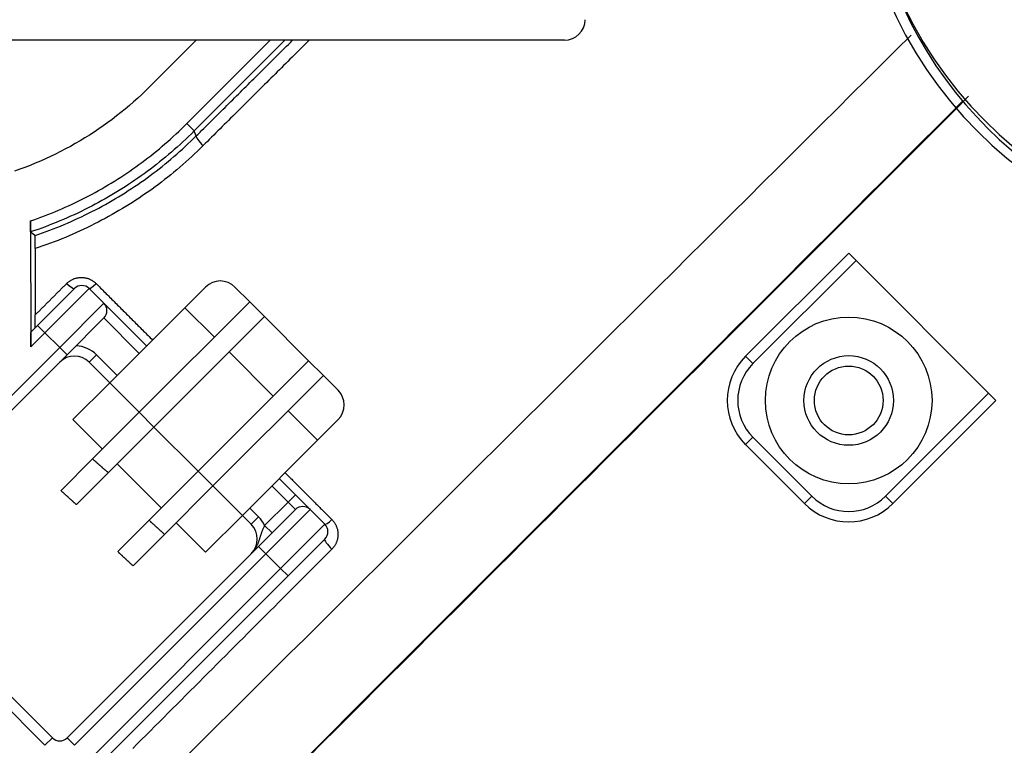
# Model space of a CAD drawing. Units: inches. Extents: x 0 to 7518, y 0 to 5362.
# Drawn here: x 2072 to 2119, y 3465 to 3500 of the extents above; entities that cross this region are included whole.
import ezdxf

# ---------------------------------------------------------------- set-up
doc = ezdxf.new("R2010")
doc.units = ezdxf.units.IN
doc.header["$MEASUREMENT"] = 0
doc.layers.add('LG-Product', color=3, linetype='Continuous')

msp = doc.modelspace()

# ---------------------------------------------------------------- linework, layer by layer
at = {"layer": 'LG-Product', "linetype": 'Continuous'}
for p, q in [((2098.348, 3498.713), (2068.261, 3498.713)), ((2080.677, 3498.713), (2078.449, 3496.486)), ((2080.22, 3494.709), (2084.225, 3498.713)), ((2084.932, 3498.713), (2080.574, 3494.355)), ((2080.22, 3494.709), (2080.574, 3494.355)), ((2107.051, 3483.544), (2112.001, 3488.494)), ((2112.001, 3488.494), (2112.354, 3488.141)), ((2112.354, 3488.141), (2107.405, 3483.191)), ((2112.354, 3488.141), (2118.718, 3481.777)), ((2073.058, 3485.027), (2074.826, 3486.795)), ((2075.533, 3486.795), (2073.411, 3484.673)), ((2075.533, 3486.795), (2076.24, 3486.088)), ((2080.129, 3485.876), (2081.119, 3486.866)), ((2082.533, 3486.866), (2083.24, 3486.158)), ((2077.937, 3480.855), (2083.24, 3486.158)), ((2083.24, 3486.158), (2083.947, 3485.451)), ((2074.119, 3483.966), (2076.24, 3486.088)), ((2078.29, 3484.037), (2076.24, 3486.088)), ((2080.129, 3485.876), (2076.523, 3482.269)), ((2081.543, 3484.461), (2080.129, 3485.876)), ((2076.24, 3485.381), (2074.472, 3483.613)), ((2077.937, 3483.684), (2076.24, 3485.381)), ((2078.644, 3480.148), (2083.947, 3485.451)), ((2083.947, 3485.451), (2086.069, 3483.33)), ((2072.742, 3484.711), (2073.058, 3485.027)), ((2073.411, 3484.673), (2073.058, 3485.027)), ((2073.411, 3484.673), (2072.736, 3483.998)), ((2074.119, 3483.966), (2073.411, 3484.673)), ((2064.926, 3474.774), (2074.119, 3483.966)), ((2074.472, 3483.613), (2074.119, 3483.966)), ((2084.372, 3481.633), (2082.25, 3483.754)), ((2074.472, 3483.613), (2065.28, 3474.42)), ((2075.533, 3483.259), (2075.886, 3483.613)), ((2075.886, 3483.613), (2076.876, 3482.623)), ((2086.069, 3483.33), (2080.765, 3478.027)), ((2086.069, 3483.33), (2086.776, 3482.623)), ((2107.051, 3483.544), (2107.405, 3483.191)), ((2076.523, 3482.269), (2075.533, 3483.259)), ((2086.776, 3482.623), (2081.472, 3477.32)), ((2086.776, 3482.623), (2087.483, 3481.916)), ((2074.755, 3480.502), (2076.523, 3482.269)), ((2076.523, 3482.269), (2077.937, 3480.855)), ((2113.769, 3476.827), (2118.718, 3481.777)), ((2119.072, 3481.423), (2114.122, 3476.473)), ((2118.718, 3481.777), (2119.072, 3481.423)), ((2086.493, 3479.512), (2085.079, 3480.926)), ((2076.169, 3479.087), (2074.755, 3480.502)), ((2075.697, 3478.615), (2077.937, 3480.855)), ((2077.937, 3480.855), (2078.644, 3480.148)), ((2087.483, 3480.502), (2086.493, 3479.512)), ((2076.449, 3477.953), (2078.644, 3480.148)), ((2078.644, 3480.148), (2080.765, 3478.027)), ((2086.493, 3479.512), (2082.887, 3475.905)), ((2107.051, 3479.302), (2107.405, 3479.655)), ((2107.405, 3479.655), (2110.233, 3476.827)), ((2109.88, 3476.473), (2107.051, 3479.302)), ((2078.998, 3476.259), (2076.876, 3478.38)), ((2080.765, 3478.027), (2078.41, 3475.671)), ((2080.765, 3478.027), (2081.472, 3477.32)), ((2085.432, 3476.895), (2084.654, 3477.673)), ((2081.472, 3477.32), (2079.151, 3474.998)), ((2081.472, 3477.32), (2082.887, 3475.905)), ((2085.079, 3476.542), (2084.301, 3477.32)), ((2085.079, 3476.542), (2085.432, 3476.895)), ((2086.139, 3476.188), (2085.432, 3476.895)), ((2109.88, 3476.473), (2110.233, 3476.827)), ((2114.122, 3476.473), (2113.769, 3476.827)), ((2083.24, 3476.259), (2083.664, 3475.835)), ((2085.432, 3476.188), (2083.664, 3474.42)), ((2083.957, 3475.42), (2085.079, 3476.542)), ((2086.139, 3476.188), (2084.018, 3474.067)), ((2085.079, 3476.542), (2085.432, 3476.188)), ((2086.139, 3476.188), (2086.846, 3475.481)), ((2082.887, 3475.905), (2081.119, 3474.138)), ((2083.311, 3475.481), (2082.887, 3475.905)), ((2083.311, 3475.481), (2083.664, 3475.835)), ((2081.119, 3474.138), (2079.705, 3475.552)), ((2083.957, 3475.42), (2084.311, 3475.067)), ((2086.846, 3475.481), (2084.725, 3473.36)), ((2086.846, 3474.774), (2085.079, 3473.006)), ((2074.472, 3465.228), (2083.664, 3474.42)), ((2083.664, 3474.42), (2084.018, 3474.067)), ((2084.018, 3474.067), (2074.826, 3464.874)), ((2084.725, 3473.36), (2084.018, 3474.067)), ((2073.411, 3464.874), (2064.926, 3473.36)), ((2065.28, 3473.713), (2073.765, 3465.228)), ((2075.533, 3464.167), (2084.725, 3473.36)), ((2085.079, 3473.006), (2084.725, 3473.36)), ((2085.079, 3473.006), (2075.886, 3463.814)), ((2073.765, 3465.228), (2073.411, 3464.874)), ((2074.472, 3465.228), (2074.826, 3464.874))]:
    msp.add_line(p, q, dxfattribs=at)
for points in [[(2080.223, 3464.365), (2080.93, 3465.068), (2081.637, 3465.772), (2082.344, 3466.475), (2083.051, 3467.178), (2083.759, 3467.881), (2084.466, 3468.585), (2085.173, 3469.288), (2085.881, 3469.991), (2086.588, 3470.695), (2087.296, 3471.398), (2088.003, 3472.102), (2088.711, 3472.806), (2089.419, 3473.51), (2090.127, 3474.214), (2090.835, 3474.918), (2091.543, 3475.622), (2092.251, 3476.327), (2092.959, 3477.031), (2093.667, 3477.736), (2094.376, 3478.441), (2095.085, 3479.146), (2095.793, 3479.851), (2096.502, 3480.556), (2097.211, 3481.261), (2097.92, 3481.967), (2098.63, 3482.673), (2099.339, 3483.379), (2100.049, 3484.085), (2100.759, 3484.791), (2101.469, 3485.498), (2102.179, 3486.204), (2102.89, 3486.911), (2103.6, 3487.618), (2104.311, 3488.325), (2105.022, 3489.032), (2105.733, 3489.74), (2106.444, 3490.447), (2107.156, 3491.155), (2107.867, 3491.863), (2108.579, 3492.571), (2109.291, 3493.28), (2110.003, 3493.988), (2110.715, 3494.697), (2111.428, 3495.406), (2112.141, 3496.115), (2112.854, 3496.824), (2113.567, 3497.534), (2114.28, 3498.244), (2114.994, 3498.954)], [(2080.673, 3494.115), (2080.765, 3494.207), (2080.857, 3494.298), (2080.949, 3494.39), (2081.042, 3494.482), (2081.134, 3494.573), (2081.226, 3494.665), (2081.318, 3494.756), (2081.41, 3494.848), (2081.502, 3494.939), (2081.595, 3495.031), (2081.687, 3495.123), (2081.779, 3495.214), (2081.871, 3495.306), (2081.963, 3495.397), (2082.055, 3495.489), (2082.148, 3495.58), (2082.24, 3495.672), (2082.332, 3495.764), (2082.424, 3495.855), (2082.516, 3495.947), (2082.609, 3496.038), (2082.701, 3496.13), (2082.793, 3496.222), (2082.885, 3496.313), (2082.977, 3496.405), (2083.07, 3496.496), (2083.162, 3496.588), (2083.254, 3496.68), (2083.346, 3496.771), (2083.438, 3496.863), (2083.531, 3496.954), (2083.623, 3497.046), (2083.715, 3497.138), (2083.807, 3497.229), (2083.899, 3497.321), (2083.992, 3497.413), (2084.084, 3497.504), (2084.176, 3497.596), (2084.268, 3497.688), (2084.361, 3497.779), (2084.453, 3497.871), (2084.545, 3497.962), (2084.637, 3498.054), (2084.73, 3498.146), (2084.822, 3498.237), (2084.914, 3498.329), (2085.006, 3498.421), (2085.099, 3498.512), (2085.191, 3498.604), (2085.283, 3498.696)], [(2086.09, 3498.709), (2085.988, 3498.608), (2085.887, 3498.507), (2085.785, 3498.406), (2085.683, 3498.304), (2085.581, 3498.203), (2085.479, 3498.102), (2085.378, 3498.001), (2085.276, 3497.9), (2085.174, 3497.798), (2085.072, 3497.697), (2084.971, 3497.596), (2084.869, 3497.495), (2084.767, 3497.394), (2084.665, 3497.293), (2084.564, 3497.192), (2084.462, 3497.09), (2084.36, 3496.989), (2084.259, 3496.888), (2084.157, 3496.787), (2084.055, 3496.686), (2083.953, 3496.585), (2083.852, 3496.484), (2083.75, 3496.383), (2083.648, 3496.281), (2083.547, 3496.18), (2083.445, 3496.079), (2083.343, 3495.978), (2083.241, 3495.877), (2083.14, 3495.776), (2083.038, 3495.675), (2082.936, 3495.574), (2082.835, 3495.473), (2082.733, 3495.371), (2082.631, 3495.27), (2082.53, 3495.169), (2082.428, 3495.068), (2082.326, 3494.967), (2082.224, 3494.866), (2082.123, 3494.765), (2082.021, 3494.664), (2081.919, 3494.563), (2081.818, 3494.462), (2081.716, 3494.361), (2081.614, 3494.26), (2081.513, 3494.159), (2081.411, 3494.058), (2081.309, 3493.957), (2081.208, 3493.856), (2081.106, 3493.754), (2081.005, 3493.653)], [(2078.449, 3496.486), (2078.257, 3496.297), (2078.063, 3496.112), (2077.867, 3495.931), (2077.668, 3495.753), (2077.467, 3495.578), (2077.263, 3495.407), (2077.057, 3495.239), (2076.849, 3495.075), (2076.638, 3494.914), (2076.425, 3494.757), (2076.209, 3494.602), (2075.991, 3494.452), (2075.771, 3494.304), (2075.548, 3494.16), (2075.323, 3494.019), (2075.095, 3493.882), (2074.865, 3493.748), (2074.633, 3493.618), (2074.398, 3493.491), (2074.161, 3493.367), (2073.921, 3493.247), (2073.679, 3493.13), (2073.435, 3493.018), (2073.191, 3492.91), (2072.945, 3492.805), (2072.698, 3492.705), (2072.45, 3492.609), (2072.2, 3492.517), (2071.95, 3492.428)], [(2117.469, 3495.783), (2116.824, 3495.138), (2116.179, 3494.493), (2115.535, 3493.849), (2114.89, 3493.204), (2114.245, 3492.559), (2113.601, 3491.915), (2112.957, 3491.271), (2112.313, 3490.627), (2111.669, 3489.983), (2111.026, 3489.34), (2110.382, 3488.696), (2109.739, 3488.053), (2109.095, 3487.409), (2108.452, 3486.766), (2107.809, 3486.123), (2107.167, 3485.481), (2106.524, 3484.838), (2105.882, 3484.196), (2105.239, 3483.553), (2104.597, 3482.911), (2103.955, 3482.269), (2103.313, 3481.627), (2102.671, 3480.985), (2102.03, 3480.343), (2101.388, 3479.702), (2100.747, 3479.061), (2100.105, 3478.419), (2099.464, 3477.778), (2098.823, 3477.137), (2098.183, 3476.496), (2097.542, 3475.856), (2096.901, 3475.215), (2096.261, 3474.574), (2095.62, 3473.934), (2094.98, 3473.294), (2094.34, 3472.654), (2093.7, 3472.013), (2093.06, 3471.373), (2092.42, 3470.734), (2091.78, 3470.094), (2091.14, 3469.454), (2090.501, 3468.814), (2089.861, 3468.175), (2089.222, 3467.535), (2088.582, 3466.896), (2087.943, 3466.256), (2087.304, 3465.617), (2086.664, 3464.978), (2086.025, 3464.339)], [(2086.097, 3464.36), (2086.74, 3465.004), (2087.384, 3465.648), (2088.028, 3466.291), (2088.671, 3466.935), (2089.315, 3467.579), (2089.959, 3468.223), (2090.603, 3468.866), (2091.247, 3469.51), (2091.891, 3470.155), (2092.535, 3470.799), (2093.18, 3471.443), (2093.824, 3472.087), (2094.469, 3472.732), (2095.113, 3473.376), (2095.758, 3474.021), (2096.403, 3474.666), (2097.048, 3475.311), (2097.693, 3475.956), (2098.338, 3476.601), (2098.983, 3477.246), (2099.629, 3477.892), (2100.274, 3478.537), (2100.92, 3479.183), (2101.566, 3479.829), (2102.212, 3480.475), (2102.858, 3481.121), (2103.504, 3481.767), (2104.151, 3482.413), (2104.797, 3483.06), (2105.444, 3483.707), (2106.091, 3484.354), (2106.738, 3485.001), (2107.385, 3485.648), (2108.032, 3486.295), (2108.68, 3486.942), (2109.327, 3487.59), (2109.975, 3488.237), (2110.623, 3488.885), (2111.271, 3489.533), (2111.919, 3490.181), (2112.567, 3490.83), (2113.216, 3491.478), (2113.864, 3492.127), (2114.513, 3492.775), (2115.162, 3493.424), (2115.811, 3494.073), (2116.46, 3494.722), (2117.11, 3495.372), (2117.759, 3496.021)], [(2072.712, 3490.036), (2072.881, 3490.095), (2073.051, 3490.155), (2073.219, 3490.217), (2073.387, 3490.28), (2073.555, 3490.345), (2073.721, 3490.411), (2073.887, 3490.479), (2074.053, 3490.548), (2074.218, 3490.619), (2074.382, 3490.692), (2074.546, 3490.766), (2074.709, 3490.841), (2074.871, 3490.918), (2075.032, 3490.997), (2075.193, 3491.076), (2075.353, 3491.158), (2075.511, 3491.24), (2075.669, 3491.324), (2075.826, 3491.409), (2075.982, 3491.496), (2076.137, 3491.584), (2076.29, 3491.673), (2076.443, 3491.764), (2076.595, 3491.856), (2076.747, 3491.949), (2076.897, 3492.043), (2077.046, 3492.139), (2077.194, 3492.236), (2077.342, 3492.335), (2077.488, 3492.435), (2077.634, 3492.536), (2077.778, 3492.638), (2077.922, 3492.742), (2078.064, 3492.847), (2078.206, 3492.954), (2078.347, 3493.061), (2078.487, 3493.17), (2078.626, 3493.281), (2078.764, 3493.392), (2078.901, 3493.505), (2079.037, 3493.62), (2079.173, 3493.735), (2079.307, 3493.852), (2079.44, 3493.97), (2079.573, 3494.09), (2079.704, 3494.211), (2079.834, 3494.333), (2079.964, 3494.457), (2080.092, 3494.582), (2080.22, 3494.709)], [(2080.574, 3494.355), (2080.44, 3494.223), (2080.306, 3494.093), (2080.171, 3493.964), (2080.035, 3493.836), (2079.898, 3493.71), (2079.76, 3493.586), (2079.621, 3493.462), (2079.48, 3493.34), (2079.339, 3493.22), (2079.197, 3493.101), (2079.054, 3492.983), (2078.91, 3492.867), (2078.764, 3492.752), (2078.618, 3492.639), (2078.471, 3492.527), (2078.323, 3492.416), (2078.174, 3492.307), (2078.024, 3492.199), (2077.873, 3492.093), (2077.721, 3491.988), (2077.567, 3491.884), (2077.413, 3491.782), (2077.258, 3491.681), (2077.102, 3491.582), (2076.945, 3491.484), (2076.787, 3491.387), (2076.628, 3491.292), (2076.468, 3491.198), (2076.307, 3491.106), (2076.145, 3491.015), (2075.982, 3490.925), (2075.818, 3490.837), (2075.653, 3490.75), (2075.487, 3490.665), (2075.32, 3490.581), (2075.152, 3490.499), (2074.983, 3490.418), (2074.813, 3490.338), (2074.642, 3490.26), (2074.471, 3490.184), (2074.299, 3490.11), (2074.126, 3490.037), (2073.953, 3489.966), (2073.779, 3489.896), (2073.604, 3489.828), (2073.429, 3489.762), (2073.253, 3489.697), (2073.077, 3489.634), (2072.9, 3489.572), (2072.722, 3489.513)], [(2080.673, 3494.115), (2080.671, 3494.12), (2080.669, 3494.125), (2080.667, 3494.13), (2080.665, 3494.135), (2080.663, 3494.139), (2080.661, 3494.144), (2080.659, 3494.149), (2080.657, 3494.154), (2080.655, 3494.158), (2080.653, 3494.163), (2080.651, 3494.168), (2080.649, 3494.173), (2080.647, 3494.178), (2080.645, 3494.182), (2080.643, 3494.187), (2080.641, 3494.192), (2080.639, 3494.197), (2080.637, 3494.202), (2080.635, 3494.206), (2080.633, 3494.211), (2080.631, 3494.216), (2080.629, 3494.221), (2080.627, 3494.226), (2080.625, 3494.23), (2080.623, 3494.235), (2080.621, 3494.24), (2080.619, 3494.245), (2080.617, 3494.25), (2080.615, 3494.254), (2080.613, 3494.259), (2080.611, 3494.264), (2080.609, 3494.269), (2080.607, 3494.274), (2080.605, 3494.278), (2080.603, 3494.283), (2080.601, 3494.288), (2080.599, 3494.293), (2080.597, 3494.297), (2080.595, 3494.302), (2080.593, 3494.307), (2080.591, 3494.312), (2080.589, 3494.317), (2080.587, 3494.321), (2080.585, 3494.326), (2080.583, 3494.331), (2080.581, 3494.336), (2080.58, 3494.341), (2080.578, 3494.345), (2080.576, 3494.35), (2080.574, 3494.355)], [(2072.937, 3489.341), (2073.113, 3489.401), (2073.288, 3489.462), (2073.462, 3489.526), (2073.636, 3489.59), (2073.809, 3489.657), (2073.981, 3489.724), (2074.153, 3489.794), (2074.324, 3489.865), (2074.494, 3489.937), (2074.664, 3490.012), (2074.833, 3490.087), (2075.001, 3490.165), (2075.169, 3490.243), (2075.336, 3490.324), (2075.501, 3490.405), (2075.666, 3490.489), (2075.83, 3490.573), (2075.993, 3490.659), (2076.154, 3490.746), (2076.315, 3490.835), (2076.474, 3490.925), (2076.633, 3491.016), (2076.791, 3491.109), (2076.947, 3491.203), (2077.103, 3491.298), (2077.258, 3491.395), (2077.411, 3491.493), (2077.564, 3491.592), (2077.716, 3491.693), (2077.866, 3491.795), (2078.016, 3491.898), (2078.165, 3492.003), (2078.313, 3492.109), (2078.459, 3492.216), (2078.605, 3492.325), (2078.75, 3492.435), (2078.894, 3492.546), (2079.036, 3492.659), (2079.178, 3492.773), (2079.319, 3492.888), (2079.459, 3493.005), (2079.598, 3493.123), (2079.736, 3493.242), (2079.873, 3493.363), (2080.009, 3493.485), (2080.143, 3493.608), (2080.277, 3493.733), (2080.41, 3493.859), (2080.542, 3493.987), (2080.673, 3494.115)], [(2081.005, 3493.653), (2080.868, 3493.519), (2080.731, 3493.387), (2080.593, 3493.256), (2080.454, 3493.126), (2080.314, 3492.998), (2080.172, 3492.871), (2080.03, 3492.746), (2079.886, 3492.622), (2079.742, 3492.499), (2079.596, 3492.378), (2079.45, 3492.258), (2079.302, 3492.14), (2079.154, 3492.023), (2079.004, 3491.907), (2078.853, 3491.793), (2078.701, 3491.681), (2078.549, 3491.569), (2078.395, 3491.459), (2078.24, 3491.351), (2078.084, 3491.244), (2077.927, 3491.138), (2077.769, 3491.034), (2077.61, 3490.931), (2077.45, 3490.829), (2077.289, 3490.729), (2077.127, 3490.63), (2076.963, 3490.533), (2076.799, 3490.437), (2076.634, 3490.343), (2076.467, 3490.25), (2076.3, 3490.158), (2076.131, 3490.068), (2075.962, 3489.98), (2075.791, 3489.892), (2075.619, 3489.807), (2075.447, 3489.722), (2075.273, 3489.64), (2075.098, 3489.559), (2074.923, 3489.479), (2074.747, 3489.401), (2074.57, 3489.325), (2074.393, 3489.251), (2074.214, 3489.178), (2074.036, 3489.107), (2073.856, 3489.037), (2073.676, 3488.969), (2073.495, 3488.903), (2073.313, 3488.839), (2073.131, 3488.776), (2072.947, 3488.715)], [(2072.712, 3490.036), (2072.712, 3489.916), (2072.713, 3489.795), (2072.713, 3489.674), (2072.713, 3489.553), (2072.714, 3489.433), (2072.714, 3489.312), (2072.715, 3489.191), (2072.715, 3489.07), (2072.716, 3488.949), (2072.716, 3488.829), (2072.717, 3488.708), (2072.717, 3488.587), (2072.718, 3488.466), (2072.718, 3488.346), (2072.719, 3488.225), (2072.719, 3488.104), (2072.72, 3487.983), (2072.72, 3487.863), (2072.721, 3487.742), (2072.721, 3487.621), (2072.722, 3487.5), (2072.722, 3487.379), (2072.723, 3487.259), (2072.723, 3487.138), (2072.724, 3487.017), (2072.724, 3486.896), (2072.725, 3486.776), (2072.725, 3486.655), (2072.726, 3486.534), (2072.726, 3486.413), (2072.727, 3486.293), (2072.727, 3486.172), (2072.727, 3486.051), (2072.728, 3485.93), (2072.728, 3485.809), (2072.729, 3485.689), (2072.729, 3485.568), (2072.73, 3485.447), (2072.73, 3485.326), (2072.731, 3485.206), (2072.731, 3485.085), (2072.732, 3484.964), (2072.732, 3484.843), (2072.733, 3484.723), (2072.733, 3484.602), (2072.734, 3484.481), (2072.734, 3484.36), (2072.735, 3484.239), (2072.735, 3484.119), (2072.736, 3483.998)], [(2072.722, 3489.513), (2072.722, 3489.513), (2072.722, 3489.514), (2072.721, 3489.516), (2072.721, 3489.518), (2072.721, 3489.52), (2072.72, 3489.523), (2072.72, 3489.527), (2072.72, 3489.531), (2072.72, 3489.536), (2072.719, 3489.541), (2072.719, 3489.547), (2072.719, 3489.553), (2072.719, 3489.56), (2072.718, 3489.567), (2072.718, 3489.574), (2072.718, 3489.582), (2072.717, 3489.591), (2072.717, 3489.599), (2072.717, 3489.609), (2072.717, 3489.619), (2072.716, 3489.629), (2072.716, 3489.639), (2072.716, 3489.65), (2072.716, 3489.661), (2072.715, 3489.673), (2072.715, 3489.685), (2072.715, 3489.697), (2072.715, 3489.709), (2072.715, 3489.722), (2072.714, 3489.735), (2072.714, 3489.749), (2072.714, 3489.763), (2072.714, 3489.776), (2072.714, 3489.791), (2072.713, 3489.805), (2072.713, 3489.819), (2072.713, 3489.834), (2072.713, 3489.849), (2072.713, 3489.864), (2072.713, 3489.879), (2072.712, 3489.894), (2072.712, 3489.91), (2072.712, 3489.925), (2072.712, 3489.941), (2072.712, 3489.957), (2072.712, 3489.973), (2072.712, 3489.988), (2072.712, 3490.004), (2072.712, 3490.02), (2072.712, 3490.036)], [(2072.722, 3489.513), (2072.726, 3489.509), (2072.731, 3489.506), (2072.735, 3489.502), (2072.739, 3489.499), (2072.744, 3489.495), (2072.748, 3489.492), (2072.752, 3489.488), (2072.757, 3489.485), (2072.761, 3489.482), (2072.765, 3489.478), (2072.769, 3489.475), (2072.774, 3489.471), (2072.778, 3489.468), (2072.782, 3489.464), (2072.787, 3489.461), (2072.791, 3489.458), (2072.795, 3489.454), (2072.8, 3489.451), (2072.804, 3489.447), (2072.808, 3489.444), (2072.812, 3489.44), (2072.817, 3489.437), (2072.821, 3489.433), (2072.825, 3489.43), (2072.83, 3489.427), (2072.834, 3489.423), (2072.838, 3489.42), (2072.842, 3489.416), (2072.847, 3489.413), (2072.851, 3489.409), (2072.855, 3489.406), (2072.86, 3489.403), (2072.864, 3489.399), (2072.868, 3489.396), (2072.873, 3489.392), (2072.877, 3489.389), (2072.881, 3489.385), (2072.885, 3489.382), (2072.89, 3489.379), (2072.894, 3489.375), (2072.898, 3489.372), (2072.903, 3489.368), (2072.907, 3489.365), (2072.911, 3489.361), (2072.915, 3489.358), (2072.92, 3489.355), (2072.924, 3489.351), (2072.928, 3489.348), (2072.933, 3489.344), (2072.937, 3489.341)], [(2072.947, 3488.715), (2072.947, 3488.732), (2072.947, 3488.75), (2072.947, 3488.767), (2072.947, 3488.785), (2072.947, 3488.803), (2072.947, 3488.821), (2072.947, 3488.838), (2072.947, 3488.856), (2072.947, 3488.874), (2072.947, 3488.892), (2072.947, 3488.91), (2072.947, 3488.928), (2072.947, 3488.945), (2072.946, 3488.963), (2072.946, 3488.98), (2072.946, 3488.997), (2072.946, 3489.014), (2072.946, 3489.03), (2072.946, 3489.047), (2072.945, 3489.063), (2072.945, 3489.079), (2072.945, 3489.095), (2072.945, 3489.111), (2072.945, 3489.126), (2072.944, 3489.14), (2072.944, 3489.154), (2072.944, 3489.168), (2072.944, 3489.182), (2072.943, 3489.195), (2072.943, 3489.208), (2072.943, 3489.22), (2072.943, 3489.232), (2072.942, 3489.243), (2072.942, 3489.253), (2072.942, 3489.264), (2072.941, 3489.273), (2072.941, 3489.282), (2072.941, 3489.29), (2072.94, 3489.298), (2072.94, 3489.305), (2072.94, 3489.312), (2072.939, 3489.318), (2072.939, 3489.323), (2072.939, 3489.327), (2072.939, 3489.331), (2072.938, 3489.334), (2072.938, 3489.337), (2072.938, 3489.339), (2072.937, 3489.34), (2072.937, 3489.341)], [(2072.947, 3488.715), (2072.947, 3488.651), (2072.947, 3488.587), (2072.947, 3488.524), (2072.947, 3488.46), (2072.947, 3488.396), (2072.947, 3488.333), (2072.947, 3488.269), (2072.947, 3488.205), (2072.947, 3488.142), (2072.947, 3488.078), (2072.947, 3488.014), (2072.947, 3487.951), (2072.947, 3487.887), (2072.947, 3487.823), (2072.947, 3487.76), (2072.947, 3487.696), (2072.947, 3487.632), (2072.947, 3487.569), (2072.947, 3487.505), (2072.947, 3487.441), (2072.947, 3487.378), (2072.947, 3487.314), (2072.947, 3487.25), (2072.947, 3487.187), (2072.947, 3487.123), (2072.947, 3487.059), (2072.947, 3486.996), (2072.947, 3486.932), (2072.947, 3486.868), (2072.947, 3486.805), (2072.947, 3486.741), (2072.947, 3486.678), (2072.947, 3486.614), (2072.947, 3486.55), (2072.947, 3486.487), (2072.947, 3486.423), (2072.947, 3486.359), (2072.947, 3486.296), (2072.947, 3486.232), (2072.947, 3486.169), (2072.947, 3486.105), (2072.947, 3486.041), (2072.947, 3485.978), (2072.947, 3485.914), (2072.947, 3485.851), (2072.947, 3485.787), (2072.947, 3485.723), (2072.947, 3485.66), (2072.947, 3485.596), (2072.947, 3485.533)], [(2074.45, 3487.036), (2074.472, 3487.057), (2074.495, 3487.078), (2074.519, 3487.099), (2074.543, 3487.118), (2074.568, 3487.137), (2074.593, 3487.155), (2074.619, 3487.172), (2074.646, 3487.188), (2074.674, 3487.204), (2074.701, 3487.219), (2074.729, 3487.233), (2074.758, 3487.245), (2074.786, 3487.257), (2074.816, 3487.269), (2074.845, 3487.279), (2074.875, 3487.288), (2074.905, 3487.296), (2074.936, 3487.304), (2074.967, 3487.31), (2074.998, 3487.316), (2075.029, 3487.32), (2075.061, 3487.324), (2075.092, 3487.326), (2075.123, 3487.328), (2075.155, 3487.328), (2075.186, 3487.328), (2075.218, 3487.327), (2075.249, 3487.324), (2075.281, 3487.321), (2075.312, 3487.316), (2075.344, 3487.311), (2075.375, 3487.304), (2075.405, 3487.297), (2075.435, 3487.289), (2075.466, 3487.28), (2075.495, 3487.269), (2075.525, 3487.258), (2075.554, 3487.246), (2075.583, 3487.233), (2075.611, 3487.219), (2075.639, 3487.204), (2075.667, 3487.189), (2075.693, 3487.172), (2075.72, 3487.155), (2075.745, 3487.137), (2075.77, 3487.118), (2075.795, 3487.099), (2075.818, 3487.078), (2075.842, 3487.057), (2075.864, 3487.035)], [(2072.947, 3485.533), (2072.978, 3485.563), (2073.008, 3485.593), (2073.038, 3485.623), (2073.068, 3485.653), (2073.098, 3485.683), (2073.128, 3485.713), (2073.158, 3485.743), (2073.188, 3485.773), (2073.218, 3485.803), (2073.248, 3485.833), (2073.278, 3485.863), (2073.308, 3485.893), (2073.338, 3485.923), (2073.368, 3485.953), (2073.398, 3485.983), (2073.428, 3486.013), (2073.458, 3486.044), (2073.488, 3486.074), (2073.518, 3486.104), (2073.548, 3486.134), (2073.578, 3486.164), (2073.608, 3486.194), (2073.638, 3486.224), (2073.668, 3486.254), (2073.698, 3486.284), (2073.729, 3486.314), (2073.759, 3486.344), (2073.789, 3486.374), (2073.819, 3486.404), (2073.849, 3486.434), (2073.879, 3486.464), (2073.909, 3486.494), (2073.939, 3486.524), (2073.969, 3486.555), (2073.999, 3486.585), (2074.029, 3486.615), (2074.059, 3486.645), (2074.089, 3486.675), (2074.119, 3486.705), (2074.149, 3486.735), (2074.179, 3486.765), (2074.209, 3486.795), (2074.239, 3486.825), (2074.269, 3486.855), (2074.299, 3486.885), (2074.329, 3486.915), (2074.359, 3486.945), (2074.389, 3486.975), (2074.42, 3487.005), (2074.45, 3487.036)], [(2075.864, 3487.035), (2075.919, 3486.981), (2075.973, 3486.926), (2076.027, 3486.872), (2076.081, 3486.818), (2076.136, 3486.764), (2076.19, 3486.709), (2076.244, 3486.655), (2076.298, 3486.601), (2076.353, 3486.546), (2076.407, 3486.492), (2076.461, 3486.438), (2076.515, 3486.384), (2076.57, 3486.329), (2076.624, 3486.275), (2076.678, 3486.221), (2076.732, 3486.166), (2076.787, 3486.112), (2076.841, 3486.058), (2076.895, 3486.004), (2076.949, 3485.949), (2077.004, 3485.895), (2077.058, 3485.841), (2077.112, 3485.787), (2077.166, 3485.732), (2077.221, 3485.678), (2077.275, 3485.624), (2077.329, 3485.57), (2077.383, 3485.515), (2077.438, 3485.461), (2077.492, 3485.407), (2077.546, 3485.352), (2077.6, 3485.298), (2077.654, 3485.244), (2077.709, 3485.19), (2077.763, 3485.135), (2077.817, 3485.081), (2077.871, 3485.027), (2077.926, 3484.973), (2077.98, 3484.918), (2078.034, 3484.864), (2078.088, 3484.81), (2078.142, 3484.756), (2078.197, 3484.701), (2078.251, 3484.647), (2078.305, 3484.593), (2078.359, 3484.539), (2078.413, 3484.485), (2078.468, 3484.43), (2078.522, 3484.376), (2078.576, 3484.322)], [(2072.94, 3484.909), (2072.94, 3484.91), (2072.94, 3484.911), (2072.941, 3484.914), (2072.941, 3484.917), (2072.941, 3484.921), (2072.941, 3484.926), (2072.942, 3484.932), (2072.942, 3484.938), (2072.942, 3484.945), (2072.943, 3484.953), (2072.943, 3484.961), (2072.943, 3484.97), (2072.943, 3484.979), (2072.944, 3484.989), (2072.944, 3484.999), (2072.944, 3485.01), (2072.944, 3485.021), (2072.944, 3485.033), (2072.945, 3485.045), (2072.945, 3485.057), (2072.945, 3485.07), (2072.945, 3485.083), (2072.945, 3485.096), (2072.945, 3485.11), (2072.946, 3485.124), (2072.946, 3485.138), (2072.946, 3485.152), (2072.946, 3485.167), (2072.946, 3485.182), (2072.946, 3485.197), (2072.946, 3485.212), (2072.947, 3485.228), (2072.947, 3485.243), (2072.947, 3485.259), (2072.947, 3485.276), (2072.947, 3485.292), (2072.947, 3485.308), (2072.947, 3485.325), (2072.947, 3485.341), (2072.947, 3485.358), (2072.947, 3485.375), (2072.947, 3485.392), (2072.947, 3485.409), (2072.947, 3485.426), (2072.947, 3485.444), (2072.947, 3485.461), (2072.947, 3485.479), (2072.947, 3485.497), (2072.947, 3485.515), (2072.947, 3485.533)], [(2072.736, 3483.998), (2072.736, 3484.017), (2072.736, 3484.036), (2072.736, 3484.055), (2072.736, 3484.074), (2072.736, 3484.093), (2072.736, 3484.112), (2072.735, 3484.131), (2072.735, 3484.15), (2072.735, 3484.169), (2072.735, 3484.187), (2072.735, 3484.206), (2072.735, 3484.224), (2072.735, 3484.243), (2072.735, 3484.261), (2072.735, 3484.28), (2072.735, 3484.298), (2072.736, 3484.316), (2072.736, 3484.334), (2072.736, 3484.352), (2072.736, 3484.37), (2072.736, 3484.387), (2072.736, 3484.404), (2072.736, 3484.421), (2072.736, 3484.438), (2072.736, 3484.455), (2072.736, 3484.471), (2072.736, 3484.487), (2072.736, 3484.503), (2072.737, 3484.518), (2072.737, 3484.533), (2072.737, 3484.548), (2072.737, 3484.562), (2072.737, 3484.576), (2072.737, 3484.59), (2072.738, 3484.603), (2072.738, 3484.615), (2072.738, 3484.627), (2072.738, 3484.638), (2072.738, 3484.649), (2072.739, 3484.659), (2072.739, 3484.668), (2072.739, 3484.676), (2072.739, 3484.684), (2072.74, 3484.69), (2072.74, 3484.696), (2072.74, 3484.701), (2072.741, 3484.705), (2072.741, 3484.708), (2072.741, 3484.71), (2072.742, 3484.711)], [(2074.176, 3477.094), (2075.697, 3478.615)], [(2075.697, 3478.615), (2075.712, 3478.602), (2075.727, 3478.588), (2075.742, 3478.575), (2075.757, 3478.562), (2075.772, 3478.549), (2075.787, 3478.536), (2075.802, 3478.522), (2075.817, 3478.509), (2075.832, 3478.496), (2075.847, 3478.483), (2075.863, 3478.47), (2075.878, 3478.456), (2075.893, 3478.443), (2075.908, 3478.43), (2075.923, 3478.417), (2075.938, 3478.404), (2075.953, 3478.39), (2075.968, 3478.377), (2075.983, 3478.364), (2075.998, 3478.351), (2076.013, 3478.338), (2076.029, 3478.324), (2076.044, 3478.311), (2076.059, 3478.298), (2076.074, 3478.285), (2076.089, 3478.272), (2076.104, 3478.259), (2076.119, 3478.245), (2076.134, 3478.232), (2076.149, 3478.219), (2076.164, 3478.206), (2076.18, 3478.193), (2076.195, 3478.179), (2076.21, 3478.166), (2076.225, 3478.153), (2076.24, 3478.14), (2076.255, 3478.127), (2076.27, 3478.114), (2076.285, 3478.101), (2076.301, 3478.087), (2076.316, 3478.074), (2076.331, 3478.061), (2076.346, 3478.048), (2076.361, 3478.035), (2076.376, 3478.022), (2076.391, 3478.008), (2076.406, 3477.995), (2076.422, 3477.982), (2076.437, 3477.969), (2076.452, 3477.956)], [(2076.451, 3477.955), (2074.919, 3476.423)], [(2084.94, 3477.953), (2084.985, 3477.908), (2085.03, 3477.863), (2085.075, 3477.818), (2085.12, 3477.774), (2085.165, 3477.729), (2085.21, 3477.684), (2085.255, 3477.639), (2085.3, 3477.594), (2085.345, 3477.549), (2085.39, 3477.504), (2085.435, 3477.459), (2085.48, 3477.414), (2085.524, 3477.369), (2085.569, 3477.324), (2085.614, 3477.279), (2085.659, 3477.234), (2085.704, 3477.189), (2085.749, 3477.144), (2085.794, 3477.099), (2085.839, 3477.054), (2085.884, 3477.009), (2085.929, 3476.964), (2085.974, 3476.92), (2086.018, 3476.875), (2086.063, 3476.83), (2086.108, 3476.785), (2086.153, 3476.74), (2086.198, 3476.695), (2086.243, 3476.65), (2086.288, 3476.605), (2086.333, 3476.56), (2086.378, 3476.515), (2086.423, 3476.47), (2086.468, 3476.425), (2086.512, 3476.38), (2086.557, 3476.335), (2086.602, 3476.29), (2086.647, 3476.246), (2086.692, 3476.201), (2086.737, 3476.156), (2086.782, 3476.111), (2086.827, 3476.066), (2086.872, 3476.021), (2086.916, 3475.976), (2086.961, 3475.931), (2087.006, 3475.886), (2087.051, 3475.841), (2087.096, 3475.796), (2087.141, 3475.751), (2087.186, 3475.706)], [(2074.92, 3476.424), (2074.905, 3476.437), (2074.89, 3476.45), (2074.875, 3476.464), (2074.86, 3476.477), (2074.845, 3476.49), (2074.83, 3476.504), (2074.815, 3476.517), (2074.8, 3476.531), (2074.785, 3476.544), (2074.771, 3476.557), (2074.756, 3476.571), (2074.741, 3476.584), (2074.726, 3476.598), (2074.711, 3476.611), (2074.696, 3476.624), (2074.681, 3476.638), (2074.666, 3476.651), (2074.652, 3476.665), (2074.637, 3476.678), (2074.622, 3476.691), (2074.607, 3476.705), (2074.592, 3476.718), (2074.577, 3476.732), (2074.562, 3476.745), (2074.548, 3476.759), (2074.533, 3476.772), (2074.518, 3476.785), (2074.503, 3476.799), (2074.488, 3476.812), (2074.473, 3476.826), (2074.458, 3476.839), (2074.444, 3476.853), (2074.429, 3476.866), (2074.414, 3476.88), (2074.399, 3476.893), (2074.384, 3476.906), (2074.369, 3476.92), (2074.355, 3476.933), (2074.34, 3476.947), (2074.325, 3476.96), (2074.31, 3476.974), (2074.295, 3476.987), (2074.28, 3477.001), (2074.266, 3477.014), (2074.251, 3477.028), (2074.236, 3477.041), (2074.221, 3477.054), (2074.206, 3477.068), (2074.192, 3477.081), (2074.177, 3477.095)], [(2076.906, 3474.167), (2078.41, 3475.671)], [(2078.41, 3475.671), (2078.424, 3475.657), (2078.439, 3475.644), (2078.454, 3475.63), (2078.469, 3475.617), (2078.484, 3475.603), (2078.498, 3475.59), (2078.513, 3475.577), (2078.528, 3475.563), (2078.543, 3475.55), (2078.558, 3475.536), (2078.572, 3475.523), (2078.587, 3475.509), (2078.602, 3475.496), (2078.617, 3475.482), (2078.632, 3475.469), (2078.646, 3475.455), (2078.661, 3475.442), (2078.676, 3475.428), (2078.691, 3475.415), (2078.706, 3475.401), (2078.721, 3475.388), (2078.735, 3475.374), (2078.75, 3475.361), (2078.765, 3475.348), (2078.78, 3475.334), (2078.795, 3475.321), (2078.81, 3475.307), (2078.824, 3475.294), (2078.839, 3475.28), (2078.854, 3475.267), (2078.869, 3475.253), (2078.884, 3475.24), (2078.899, 3475.227), (2078.913, 3475.213), (2078.928, 3475.2), (2078.943, 3475.186), (2078.958, 3475.173), (2078.973, 3475.159), (2078.988, 3475.146), (2079.003, 3475.133), (2079.017, 3475.119), (2079.032, 3475.106), (2079.047, 3475.092), (2079.062, 3475.079), (2079.077, 3475.065), (2079.092, 3475.052), (2079.107, 3475.039), (2079.122, 3475.025), (2079.136, 3475.012), (2079.151, 3474.998)], [(2083.957, 3475.42), (2083.942, 3475.392), (2083.927, 3475.364), (2083.913, 3475.336), (2083.899, 3475.308), (2083.885, 3475.279), (2083.872, 3475.251), (2083.86, 3475.222), (2083.848, 3475.194), (2083.837, 3475.165), (2083.826, 3475.136), (2083.815, 3475.108), (2083.805, 3475.079), (2083.795, 3475.051), (2083.785, 3475.022), (2083.776, 3474.994), (2083.767, 3474.965), (2083.758, 3474.937), (2083.749, 3474.908), (2083.74, 3474.88), (2083.732, 3474.851), (2083.723, 3474.823), (2083.714, 3474.795), (2083.705, 3474.766), (2083.696, 3474.738), (2083.686, 3474.71), (2083.677, 3474.682), (2083.667, 3474.654), (2083.656, 3474.626), (2083.646, 3474.598), (2083.635, 3474.57), (2083.623, 3474.543), (2083.612, 3474.515), (2083.599, 3474.488), (2083.587, 3474.461), (2083.573, 3474.434), (2083.56, 3474.407), (2083.545, 3474.381), (2083.53, 3474.355), (2083.515, 3474.329), (2083.499, 3474.303), (2083.483, 3474.278), (2083.466, 3474.253), (2083.448, 3474.228), (2083.43, 3474.204), (2083.412, 3474.18), (2083.393, 3474.156), (2083.373, 3474.133), (2083.353, 3474.111), (2083.332, 3474.089), (2083.311, 3474.067)], [(2087.186, 3475.706), (2087.208, 3475.683), (2087.23, 3475.66), (2087.25, 3475.635), (2087.27, 3475.61), (2087.289, 3475.585), (2087.308, 3475.558), (2087.325, 3475.532), (2087.342, 3475.505), (2087.357, 3475.477), (2087.372, 3475.449), (2087.385, 3475.421), (2087.398, 3475.393), (2087.41, 3475.364), (2087.421, 3475.334), (2087.431, 3475.305), (2087.44, 3475.274), (2087.448, 3475.244), (2087.456, 3475.213), (2087.462, 3475.182), (2087.467, 3475.152), (2087.471, 3475.121), (2087.475, 3475.09), (2087.477, 3475.059), (2087.479, 3475.028), (2087.479, 3474.997), (2087.478, 3474.965), (2087.477, 3474.934), (2087.474, 3474.903), (2087.471, 3474.871), (2087.466, 3474.84), (2087.461, 3474.81), (2087.455, 3474.779), (2087.448, 3474.749), (2087.439, 3474.719), (2087.43, 3474.689), (2087.42, 3474.66), (2087.409, 3474.63), (2087.397, 3474.601), (2087.384, 3474.573), (2087.37, 3474.544), (2087.356, 3474.517), (2087.34, 3474.489), (2087.324, 3474.463), (2087.307, 3474.436), (2087.289, 3474.411), (2087.27, 3474.386), (2087.25, 3474.361), (2087.23, 3474.337), (2087.208, 3474.314), (2087.186, 3474.291)], [(2079.151, 3474.998), (2077.638, 3473.485)], [(2077.638, 3473.486), (2077.624, 3473.499), (2077.609, 3473.513), (2077.594, 3473.526), (2077.58, 3473.54), (2077.565, 3473.554), (2077.55, 3473.567), (2077.536, 3473.581), (2077.521, 3473.594), (2077.506, 3473.608), (2077.492, 3473.622), (2077.477, 3473.635), (2077.462, 3473.649), (2077.448, 3473.662), (2077.433, 3473.676), (2077.418, 3473.69), (2077.404, 3473.703), (2077.389, 3473.717), (2077.374, 3473.731), (2077.36, 3473.744), (2077.345, 3473.758), (2077.33, 3473.771), (2077.316, 3473.785), (2077.301, 3473.799), (2077.287, 3473.812), (2077.272, 3473.826), (2077.257, 3473.84), (2077.243, 3473.853), (2077.228, 3473.867), (2077.213, 3473.881), (2077.199, 3473.894), (2077.184, 3473.908), (2077.169, 3473.922), (2077.155, 3473.935), (2077.14, 3473.949), (2077.126, 3473.963), (2077.111, 3473.976), (2077.096, 3473.99), (2077.082, 3474.004), (2077.067, 3474.017), (2077.052, 3474.031), (2077.038, 3474.045), (2077.023, 3474.058), (2077.009, 3474.072), (2076.994, 3474.086), (2076.979, 3474.099), (2076.965, 3474.113), (2076.95, 3474.127), (2076.936, 3474.14), (2076.921, 3474.154), (2076.906, 3474.168)], [(2087.186, 3474.291), (2086.974, 3474.078), (2086.761, 3473.865), (2086.549, 3473.653), (2086.336, 3473.44), (2086.124, 3473.227), (2085.911, 3473.015), (2085.699, 3472.802), (2085.486, 3472.589), (2085.274, 3472.377), (2085.061, 3472.164), (2084.849, 3471.951), (2084.636, 3471.739), (2084.424, 3471.526), (2084.211, 3471.313), (2083.999, 3471.101), (2083.786, 3470.888), (2083.574, 3470.676), (2083.361, 3470.463), (2083.149, 3470.25), (2082.937, 3470.038), (2082.724, 3469.825), (2082.512, 3469.613), (2082.299, 3469.4), (2082.087, 3469.188), (2081.875, 3468.975), (2081.662, 3468.762), (2081.45, 3468.55), (2081.237, 3468.337), (2081.025, 3468.125), (2080.813, 3467.912), (2080.6, 3467.7), (2080.388, 3467.487), (2080.176, 3467.275), (2079.963, 3467.062), (2079.751, 3466.85), (2079.539, 3466.637), (2079.326, 3466.425), (2079.114, 3466.212), (2078.902, 3466), (2078.689, 3465.787), (2078.477, 3465.575), (2078.265, 3465.362), (2078.052, 3465.15), (2077.84, 3464.937), (2077.628, 3464.725)]]:
    msp.add_lwpolyline(points, dxfattribs=at)
for radius in [4, 2.15, 1.65]:
    msp.add_circle((2112.001, 3481.423), radius, dxfattribs=at)
for centre, radius, start, end in [((2132.674, 3508.996), 20, 180, 270), ((2098.348, 3499.713), 1, 270, 359), ((2081.826, 3486.158), 1, 45, 135), ((2075.179, 3486.441), 0.5, 45, 135), ((2075.886, 3485.734), 0.5, 315, 45), ((2074.826, 3482.552), 1.5, 45, 86.8103), ((2074.826, 3482.552), 1, 45, 135), ((2109.172, 3481.423), 3, 135, 225), ((2109.172, 3481.423), 2.5, 135, 225), ((2086.776, 3481.209), 1, 315, 45), ((2112.001, 3478.595), 2.5, 225, 315), ((2085.786, 3475.835), 0.5, 45, 135), ((2112.001, 3478.595), 3, 225, 315), ((2082.604, 3474.774), 1.5, 25.5288, 45), ((2082.604, 3474.774), 1, 315, 45), ((2086.493, 3475.128), 0.5, 315, 45), ((2074.119, 3465.582), 0.5, 225, 315)]:
    msp.add_arc(centre, radius, start, end, dxfattribs=at)
for centre, major_axis, ratio, start_param, end_param in [((2132.347, 3508.494), (19.003, 6.329), 0.998554, 2.820542, 4.390425), ((2132.819, 3508.651), (19.001, 6.329), 0.99863, 3.132728, 4.390425), ((2081.026, 3493.762), (0.352, -0.355), 0.185323, 3.159354, 4.835654), ((2074.472, 3487.148), (0.354, -0.354), 0.192969, 4.840472, 6.283185), ((2075.886, 3487.148), (0.354, 0.354), 0.131589, 3.141593, 4.519896), ((2087.2, 3475.835), (0.354, 0.354), 0.164458, 3.141593, 4.509566), ((2087.2, 3474.42), (0.354, -0.354), 0.205541, 3.141593, 4.877011)]:
    msp.add_ellipse(centre, major_axis=major_axis, ratio=ratio, start_param=start_param, end_param=end_param, dxfattribs=at)

doc.saveas('drawing.dxf')
